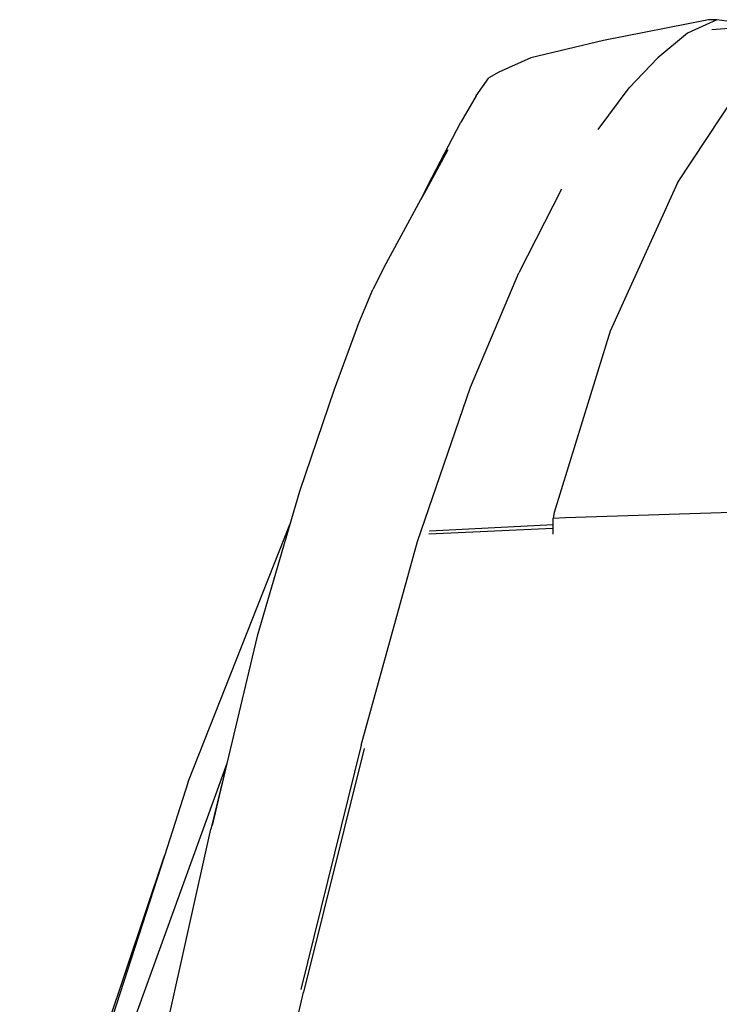
# Model space of a CAD drawing. Units: millimetres. Extents: x 695 to 9337, y -606 to 3466.
# Drawn here: x 6387 to 6596, y 723 to 1018 of the extents above; entities that cross this region are included whole.
import ezdxf

# ---------------------------------------------------------------- set-up
doc = ezdxf.new("R2010")
doc.units = ezdxf.units.MM
doc.layers.add('Edges', color=7, linetype='Continuous')

# ---------------------------------------------------------------- blocks, each defined once
blk = doc.blocks.new('Innova+fr')
at = {"layer": 'Edges'}
for p, q in [((-428.76, 636.96), (-460.07, 630.71)), ((-426.22, 636.9), (-434.96, 632.9)), ((-426.22, 636.9), (-428.76, 636.96)), ((-418.2, 635.85), (-426.22, 636.9)), ((-427.72, 633.99), (-416.7, 634.95)), ((-460.07, 630.71), (-481.87, 625.55)), ((-434.96, 632.9), (-443.89, 625.55)), ((-481.87, 625.55), (-491.44, 621.3)), ((-443.89, 625.55), (-452.44, 616.55)), ((-498.21, 614.18), (-494.43, 619.57)), ((-491.44, 621.3), (-494.43, 619.57)), ((-461.68, 604.06), (-452.44, 616.55)), ((-498.21, 614.18), (-502.82, 606.34)), ((-437.96, 588.16), (-420.42, 614.63)), ((-511.33, 589.79), (-502.82, 606.34)), ((-506.65, 597.99), (-513.29, 585.86)), ((-506.65, 597.99), (-511.33, 589.79)), ((-514.77, 583.16), (-511.33, 589.79)), ((-511.33, 589.79), (-513.29, 585.86)), ((-437.96, 588.16), (-458.16, 543.74)), ((-513.29, 585.86), (-514.77, 583.16)), ((-472.67, 586.25), (-485.41, 561.2)), ((-525.68, 562.95), (-514.77, 583.16)), ((-525.68, 562.95), (-529.11, 556.26)), ((-499.93, 526.98), (-485.41, 561.2)), ((-533.73, 545.28), (-529.11, 556.26)), ((-533.73, 545.28), (-540.67, 526.34)), ((-458.16, 543.74), (-474.85, 489.53)), ((-540.67, 526.34), (-551.08, 495.73)), ((-515.79, 480.81), (-499.93, 526.98)), ((-551.08, 495.73), (-553.93, 485.94)), ((-471.46, 487.98), (-316.17, 492.96)), ((-474.85, 489.53), (-475.2, 487.8)), ((-475.2, 487.8), (-471.46, 487.98)), ((-475.2, 485.76), (-475.2, 487.8)), ((-584.31, 408.88), (-553.93, 485.94)), ((-553.93, 485.94), (-563.66, 452.53)), ((-475.2, 484.75), (-512.37, 483)), ((-512.05, 483.94), (-512.11, 483.94)), ((-475.2, 485.76), (-512.05, 483.94)), ((-475.2, 485.66), (-475.2, 485.76)), ((-475.2, 484.75), (-475.2, 485.66)), ((-475.2, 484.44), (-475.2, 484.75)), ((-475.2, 483), (-475.2, 484.44)), ((-532.57, 419.9), (-515.79, 480.81)), ((-563.66, 452.53), (-569.15, 429.44)), ((-569.15, 429.44), (-570.67, 423.15)), ((-570.67, 423.15), (-572.78, 414.41)), ((-532.57, 419.9), (-550.66, 346.79)), ((-531.72, 418.88), (-549.81, 345.95)), ((-572.78, 414.41), (-611.85, 306.26)), ((-572.78, 414.41), (-577.53, 394.78)), ((-572.78, 414.41), (-577.14, 395.81)), ((-584.31, 408.88), (-591.42, 386.79)), ((-593.77, 321.84), (-577.53, 394.78)), ((-634.7, 257.24), (-591.42, 386.79)), ((-591.42, 386.79), (-606.92, 338.7)), ((-569.57, 263.2), (-549.81, 345.95))]:
    blk.add_line(p, q, dxfattribs=at)

msp = doc.modelspace()

# ---------------------------------------------------------------- block references
msp.add_blockref('Innova+fr', (7021.96, 380.9))

doc.saveas('drawing.dxf')
